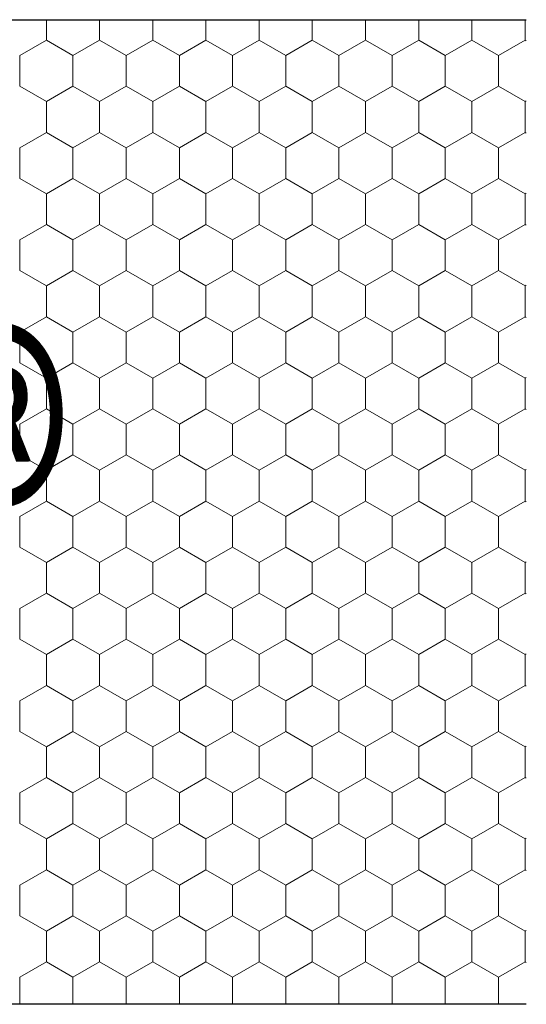
# Model space of a CAD drawing. Units: millimetres. Extents: x 0 to 2070178, y -989610 to 110790.
# Drawn here: x 1241854 to 1324344, y -562696 to -402456 of the extents above; entities that cross this region are included whole.
import ezdxf

# ---------------------------------------------------------------- set-up
doc = ezdxf.new("R2010")
doc.units = ezdxf.units.MM
doc.header["$MEASUREMENT"] = 0
doc.layers.add('02 Foamglas', color=7, linetype='Continuous')
doc.layers.add('08 Logo', color=7, linetype='Continuous')
doc.styles.add('ERSTELLTER_STIL_2', font='HATTEN.TTF')

# ---------------------------------------------------------------- blocks, each defined once
blk = doc.blocks.new('*X23')
at = {"layer": '02 Foamglas', "color": 30, "linetype": 'Continuous', "lineweight": 0}
for p, q in [((576.13, 1990), (576.13, 1993.34)), ((584.79, 1990), (584.79, 1993.34)), ((593.45, 1990), (593.45, 1993.34)), ((602.11, 1990), (602.11, 1993.34)), ((610.77, 1990), (610.77, 1993.34)), ((619.43, 1990), (619.43, 1993.34)), ((628.09, 1990), (628.09, 1993.34)), ((636.75, 1990), (636.75, 1993.34)), ((645.41, 1990), (645.41, 1993.34)), ((654.07, 1990), (654.07, 1993.34)), ((571.8, 1987.5), (576.13, 1990)), ((580.46, 1987.5), (576.13, 1990)), ((580.46, 1987.5), (584.79, 1990)), ((589.12, 1987.5), (584.79, 1990)), ((589.12, 1987.5), (593.45, 1990)), ((597.78, 1987.5), (593.45, 1990)), ((597.78, 1987.5), (602.11, 1990)), ((606.44, 1987.5), (602.11, 1990)), ((606.44, 1987.5), (610.77, 1990)), ((615.1, 1987.5), (610.77, 1990)), ((615.1, 1987.5), (619.43, 1990)), ((623.76, 1987.5), (619.43, 1990)), ((623.76, 1987.5), (628.09, 1990)), ((632.42, 1987.5), (628.09, 1990)), ((632.42, 1987.5), (636.75, 1990)), ((641.08, 1987.5), (636.75, 1990)), ((641.08, 1987.5), (645.41, 1990)), ((649.74, 1987.5), (645.41, 1990)), ((649.74, 1987.5), (654.07, 1990)), ((654.27, 1989.89), (654.07, 1990)), ((571.8, 1982.5), (571.8, 1987.5)), ((580.46, 1982.5), (580.46, 1987.5)), ((589.12, 1982.5), (589.12, 1987.5)), ((597.78, 1982.5), (597.78, 1987.5)), ((606.44, 1982.5), (606.44, 1987.5)), ((615.1, 1982.5), (615.1, 1987.5)), ((623.76, 1982.5), (623.76, 1987.5)), ((632.42, 1982.5), (632.42, 1987.5)), ((641.08, 1982.5), (641.08, 1987.5)), ((649.74, 1982.5), (649.74, 1987.5)), ((571.8, 1982.5), (576.13, 1980)), ((571.8, 1982.5), (576.13, 1980)), ((580.46, 1982.5), (576.13, 1980)), ((576.13, 1980), (580.46, 1982.5)), ((580.46, 1982.5), (584.79, 1980)), ((584.79, 1980), (580.46, 1982.5)), ((589.12, 1982.5), (584.79, 1980)), ((584.79, 1980), (589.12, 1982.5)), ((589.12, 1982.5), (593.45, 1980)), ((593.45, 1980), (589.12, 1982.5)), ((597.78, 1982.5), (593.45, 1980)), ((593.45, 1980), (597.78, 1982.5)), ((597.78, 1982.5), (602.11, 1980)), ((602.11, 1980), (597.78, 1982.5)), ((606.44, 1982.5), (602.11, 1980)), ((602.11, 1980), (606.44, 1982.5)), ((606.44, 1982.5), (610.77, 1980)), ((610.77, 1980), (606.44, 1982.5)), ((615.1, 1982.5), (610.77, 1980)), ((610.77, 1980), (615.1, 1982.5)), ((615.1, 1982.5), (619.43, 1980)), ((619.43, 1980), (615.1, 1982.5)), ((623.76, 1982.5), (619.43, 1980)), ((619.43, 1980), (623.76, 1982.5)), ((623.76, 1982.5), (628.09, 1980)), ((628.09, 1980), (623.76, 1982.5)), ((632.42, 1982.5), (628.09, 1980)), ((628.09, 1980), (632.42, 1982.5)), ((632.42, 1982.5), (636.75, 1980)), ((636.75, 1980), (632.42, 1982.5)), ((641.08, 1982.5), (636.75, 1980)), ((636.75, 1980), (641.08, 1982.5)), ((641.08, 1982.5), (645.41, 1980)), ((645.41, 1980), (641.08, 1982.5)), ((649.74, 1982.5), (645.41, 1980)), ((645.41, 1980), (649.74, 1982.5)), ((649.74, 1982.5), (654.07, 1980)), ((654.07, 1980), (649.74, 1982.5)), ((576.13, 1975), (576.13, 1980)), ((584.79, 1975), (584.79, 1980)), ((593.45, 1975), (593.45, 1980)), ((602.11, 1975), (602.11, 1980)), ((610.77, 1975), (610.77, 1980)), ((619.43, 1975), (619.43, 1980)), ((628.09, 1975), (628.09, 1980)), ((636.75, 1975), (636.75, 1980)), ((645.41, 1975), (645.41, 1980)), ((654.27, 1980.11), (654.07, 1980)), ((654.07, 1980), (654.27, 1980.11)), ((654.07, 1975), (654.07, 1980)), ((571.8, 1972.5), (576.13, 1975)), ((580.46, 1972.5), (576.13, 1975)), ((580.46, 1972.5), (584.79, 1975)), ((589.12, 1972.5), (584.79, 1975)), ((589.12, 1972.5), (593.45, 1975)), ((597.78, 1972.5), (593.45, 1975)), ((597.78, 1972.5), (602.11, 1975)), ((606.44, 1972.5), (602.11, 1975)), ((606.44, 1972.5), (610.77, 1975)), ((615.1, 1972.5), (610.77, 1975)), ((615.1, 1972.5), (619.43, 1975)), ((623.76, 1972.5), (619.43, 1975)), ((623.76, 1972.5), (628.09, 1975)), ((632.42, 1972.5), (628.09, 1975)), ((632.42, 1972.5), (636.75, 1975)), ((641.08, 1972.5), (636.75, 1975)), ((641.08, 1972.5), (645.41, 1975)), ((649.74, 1972.5), (645.41, 1975)), ((649.74, 1972.5), (654.07, 1975)), ((654.27, 1974.89), (654.07, 1975)), ((571.8, 1967.5), (571.8, 1972.5)), ((580.46, 1967.5), (580.46, 1972.5)), ((589.12, 1967.5), (589.12, 1972.5)), ((597.78, 1967.5), (597.78, 1972.5)), ((606.44, 1967.5), (606.44, 1972.5)), ((615.1, 1967.5), (615.1, 1972.5)), ((623.76, 1967.5), (623.76, 1972.5)), ((632.42, 1967.5), (632.42, 1972.5)), ((641.08, 1967.5), (641.08, 1972.5)), ((649.74, 1967.5), (649.74, 1972.5)), ((571.8, 1967.5), (576.13, 1965)), ((576.13, 1965), (580.46, 1967.5)), ((584.79, 1965), (580.46, 1967.5)), ((584.79, 1965), (589.12, 1967.5)), ((593.45, 1965), (589.12, 1967.5)), ((593.45, 1965), (597.78, 1967.5)), ((602.11, 1965), (597.78, 1967.5)), ((602.11, 1965), (606.44, 1967.5)), ((610.77, 1965), (606.44, 1967.5)), ((610.77, 1965), (615.1, 1967.5)), ((619.43, 1965), (615.1, 1967.5)), ((619.43, 1965), (623.76, 1967.5)), ((628.09, 1965), (623.76, 1967.5)), ((628.09, 1965), (632.42, 1967.5)), ((636.75, 1965), (632.42, 1967.5)), ((636.75, 1965), (641.08, 1967.5)), ((645.41, 1965), (641.08, 1967.5)), ((645.41, 1965), (649.74, 1967.5)), ((654.07, 1965), (649.74, 1967.5)), ((576.13, 1960), (576.13, 1965)), ((584.79, 1960), (584.79, 1965)), ((593.45, 1960), (593.45, 1965)), ((602.11, 1960), (602.11, 1965)), ((610.77, 1960), (610.77, 1965)), ((619.43, 1960), (619.43, 1965)), ((628.09, 1960), (628.09, 1965)), ((636.75, 1960), (636.75, 1965)), ((645.41, 1960), (645.41, 1965)), ((654.07, 1965), (654.27, 1965.11)), ((654.07, 1960), (654.07, 1965)), ((571.8, 1957.5), (576.13, 1960)), ((580.46, 1957.5), (576.13, 1960)), ((580.46, 1957.5), (584.79, 1960)), ((589.12, 1957.5), (584.79, 1960)), ((589.12, 1957.5), (593.45, 1960)), ((597.78, 1957.5), (593.45, 1960)), ((597.78, 1957.5), (602.11, 1960)), ((606.44, 1957.5), (602.11, 1960)), ((606.44, 1957.5), (610.77, 1960)), ((615.1, 1957.5), (610.77, 1960)), ((615.1, 1957.5), (619.43, 1960)), ((623.76, 1957.5), (619.43, 1960)), ((623.76, 1957.5), (628.09, 1960)), ((632.42, 1957.5), (628.09, 1960)), ((632.42, 1957.5), (636.75, 1960)), ((641.08, 1957.5), (636.75, 1960)), ((641.08, 1957.5), (645.41, 1960)), ((649.74, 1957.5), (645.41, 1960)), ((649.74, 1957.5), (654.07, 1960)), ((654.27, 1959.89), (654.07, 1960)), ((571.8, 1952.5), (571.8, 1957.5)), ((580.46, 1952.5), (580.46, 1957.5)), ((589.12, 1952.5), (589.12, 1957.5)), ((597.78, 1952.5), (597.78, 1957.5)), ((606.44, 1952.5), (606.44, 1957.5)), ((615.1, 1952.5), (615.1, 1957.5)), ((623.76, 1952.5), (623.76, 1957.5)), ((632.42, 1952.5), (632.42, 1957.5)), ((641.08, 1952.5), (641.08, 1957.5)), ((649.74, 1952.5), (649.74, 1957.5)), ((571.8, 1952.5), (576.13, 1950)), ((576.13, 1950), (580.46, 1952.5)), ((584.79, 1950), (580.46, 1952.5)), ((584.79, 1950), (589.12, 1952.5)), ((593.45, 1950), (589.12, 1952.5)), ((593.45, 1950), (597.78, 1952.5)), ((602.11, 1950), (597.78, 1952.5)), ((602.11, 1950), (606.44, 1952.5)), ((610.77, 1950), (606.44, 1952.5)), ((610.77, 1950), (615.1, 1952.5)), ((619.43, 1950), (615.1, 1952.5)), ((619.43, 1950), (623.76, 1952.5)), ((628.09, 1950), (623.76, 1952.5)), ((628.09, 1950), (632.42, 1952.5)), ((636.75, 1950), (632.42, 1952.5)), ((636.75, 1950), (641.08, 1952.5)), ((645.41, 1950), (641.08, 1952.5)), ((645.41, 1950), (649.74, 1952.5)), ((654.07, 1950), (649.74, 1952.5)), ((576.13, 1945), (576.13, 1950)), ((584.79, 1945), (584.79, 1950)), ((593.45, 1945), (593.45, 1950)), ((602.11, 1945), (602.11, 1950)), ((610.77, 1945), (610.77, 1950)), ((619.43, 1945), (619.43, 1950)), ((628.09, 1945), (628.09, 1950)), ((636.75, 1945), (636.75, 1950)), ((645.41, 1945), (645.41, 1950)), ((654.07, 1950), (654.27, 1950.11)), ((654.07, 1945), (654.07, 1950)), ((571.8, 1942.5), (576.13, 1945)), ((580.46, 1942.5), (576.13, 1945)), ((580.46, 1942.5), (584.79, 1945)), ((589.12, 1942.5), (584.79, 1945)), ((589.12, 1942.5), (593.45, 1945)), ((597.78, 1942.5), (593.45, 1945)), ((597.78, 1942.5), (602.11, 1945)), ((606.44, 1942.5), (602.11, 1945)), ((606.44, 1942.5), (610.77, 1945)), ((615.1, 1942.5), (610.77, 1945)), ((615.1, 1942.5), (619.43, 1945)), ((623.76, 1942.5), (619.43, 1945)), ((623.76, 1942.5), (628.09, 1945)), ((632.42, 1942.5), (628.09, 1945)), ((632.42, 1942.5), (636.75, 1945)), ((641.08, 1942.5), (636.75, 1945)), ((641.08, 1942.5), (645.41, 1945)), ((649.74, 1942.5), (645.41, 1945)), ((649.74, 1942.5), (654.07, 1945)), ((654.27, 1944.89), (654.07, 1945)), ((571.8, 1937.5), (571.8, 1942.5)), ((580.46, 1937.5), (580.46, 1942.5)), ((589.12, 1937.5), (589.12, 1942.5)), ((597.78, 1937.5), (597.78, 1942.5)), ((606.44, 1937.5), (606.44, 1942.5)), ((615.1, 1937.5), (615.1, 1942.5)), ((623.76, 1937.5), (623.76, 1942.5)), ((632.42, 1937.5), (632.42, 1942.5)), ((641.08, 1937.5), (641.08, 1942.5)), ((649.74, 1937.5), (649.74, 1942.5)), ((571.8, 1937.5), (576.13, 1935)), ((576.13, 1935), (580.46, 1937.5)), ((584.79, 1935), (580.46, 1937.5)), ((584.79, 1935), (589.12, 1937.5)), ((593.45, 1935), (589.12, 1937.5)), ((593.45, 1935), (597.78, 1937.5)), ((602.11, 1935), (597.78, 1937.5)), ((602.11, 1935), (606.44, 1937.5)), ((610.77, 1935), (606.44, 1937.5)), ((610.77, 1935), (615.1, 1937.5)), ((619.43, 1935), (615.1, 1937.5)), ((619.43, 1935), (623.76, 1937.5)), ((628.09, 1935), (623.76, 1937.5)), ((628.09, 1935), (632.42, 1937.5)), ((636.75, 1935), (632.42, 1937.5)), ((636.75, 1935), (641.08, 1937.5)), ((645.41, 1935), (641.08, 1937.5)), ((645.41, 1935), (649.74, 1937.5)), ((654.07, 1935), (649.74, 1937.5)), ((576.13, 1930), (576.13, 1935)), ((584.79, 1930), (584.79, 1935)), ((593.45, 1930), (593.45, 1935)), ((602.11, 1930), (602.11, 1935)), ((610.77, 1930), (610.77, 1935)), ((619.43, 1930), (619.43, 1935)), ((628.09, 1930), (628.09, 1935)), ((636.75, 1930), (636.75, 1935)), ((645.41, 1930), (645.41, 1935)), ((654.07, 1935), (654.27, 1935.11)), ((654.07, 1930), (654.07, 1935)), ((571.8, 1927.5), (576.13, 1930)), ((580.46, 1927.5), (576.13, 1930)), ((580.46, 1927.5), (584.79, 1930)), ((589.12, 1927.5), (584.79, 1930)), ((589.12, 1927.5), (593.45, 1930)), ((597.78, 1927.5), (593.45, 1930)), ((597.78, 1927.5), (602.11, 1930)), ((606.44, 1927.5), (602.11, 1930)), ((606.44, 1927.5), (610.77, 1930)), ((615.1, 1927.5), (610.77, 1930)), ((615.1, 1927.5), (619.43, 1930)), ((623.76, 1927.5), (619.43, 1930)), ((623.76, 1927.5), (628.09, 1930)), ((632.42, 1927.5), (628.09, 1930)), ((632.42, 1927.5), (636.75, 1930)), ((641.08, 1927.5), (636.75, 1930)), ((641.08, 1927.5), (645.41, 1930)), ((649.74, 1927.5), (645.41, 1930)), ((649.74, 1927.5), (654.07, 1930)), ((654.27, 1929.89), (654.07, 1930)), ((571.8, 1922.5), (571.8, 1927.5)), ((580.46, 1922.5), (580.46, 1927.5)), ((589.12, 1922.5), (589.12, 1927.5)), ((597.78, 1922.5), (597.78, 1927.5)), ((606.44, 1922.5), (606.44, 1927.5)), ((615.1, 1922.5), (615.1, 1927.5)), ((623.76, 1922.5), (623.76, 1927.5)), ((632.42, 1922.5), (632.42, 1927.5)), ((641.08, 1922.5), (641.08, 1927.5)), ((649.74, 1922.5), (649.74, 1927.5)), ((571.8, 1922.5), (576.13, 1920)), ((576.13, 1920), (580.46, 1922.5)), ((584.79, 1920), (580.46, 1922.5)), ((584.79, 1920), (589.12, 1922.5)), ((593.45, 1920), (589.12, 1922.5)), ((593.45, 1920), (597.78, 1922.5)), ((602.11, 1920), (597.78, 1922.5)), ((602.11, 1920), (606.44, 1922.5)), ((610.77, 1920), (606.44, 1922.5)), ((610.77, 1920), (615.1, 1922.5)), ((619.43, 1920), (615.1, 1922.5)), ((619.43, 1920), (623.76, 1922.5)), ((628.09, 1920), (623.76, 1922.5)), ((628.09, 1920), (632.42, 1922.5)), ((636.75, 1920), (632.42, 1922.5)), ((636.75, 1920), (641.08, 1922.5)), ((645.41, 1920), (641.08, 1922.5)), ((645.41, 1920), (649.74, 1922.5)), ((654.07, 1920), (649.74, 1922.5)), ((576.13, 1915), (576.13, 1920)), ((584.79, 1915), (584.79, 1920)), ((593.45, 1915), (593.45, 1920)), ((602.11, 1915), (602.11, 1920)), ((610.77, 1915), (610.77, 1920)), ((619.43, 1915), (619.43, 1920)), ((628.09, 1915), (628.09, 1920)), ((636.75, 1915), (636.75, 1920)), ((645.41, 1915), (645.41, 1920)), ((654.07, 1920), (654.27, 1920.11)), ((654.07, 1915), (654.07, 1920)), ((571.8, 1912.5), (576.13, 1915)), ((580.46, 1912.5), (576.13, 1915)), ((580.46, 1912.5), (584.79, 1915)), ((589.12, 1912.5), (584.79, 1915)), ((589.12, 1912.5), (593.45, 1915)), ((597.78, 1912.5), (593.45, 1915)), ((597.78, 1912.5), (602.11, 1915)), ((606.44, 1912.5), (602.11, 1915)), ((606.44, 1912.5), (610.77, 1915)), ((615.1, 1912.5), (610.77, 1915)), ((615.1, 1912.5), (619.43, 1915)), ((623.76, 1912.5), (619.43, 1915)), ((623.76, 1912.5), (628.09, 1915)), ((632.42, 1912.5), (628.09, 1915)), ((632.42, 1912.5), (636.75, 1915)), ((641.08, 1912.5), (636.75, 1915)), ((641.08, 1912.5), (645.41, 1915)), ((649.74, 1912.5), (645.41, 1915)), ((649.74, 1912.5), (654.07, 1915)), ((654.27, 1914.89), (654.07, 1915)), ((571.8, 1907.5), (571.8, 1912.5)), ((580.46, 1907.5), (580.46, 1912.5)), ((589.12, 1907.5), (589.12, 1912.5)), ((597.78, 1907.5), (597.78, 1912.5)), ((606.44, 1907.5), (606.44, 1912.5)), ((615.1, 1907.5), (615.1, 1912.5)), ((623.76, 1907.5), (623.76, 1912.5)), ((632.42, 1907.5), (632.42, 1912.5)), ((641.08, 1907.5), (641.08, 1912.5)), ((649.74, 1907.5), (649.74, 1912.5)), ((571.8, 1907.5), (576.13, 1905)), ((576.13, 1905), (580.46, 1907.5)), ((584.79, 1905), (580.46, 1907.5)), ((584.79, 1905), (589.12, 1907.5)), ((593.45, 1905), (589.12, 1907.5)), ((593.45, 1905), (597.78, 1907.5)), ((602.11, 1905), (597.78, 1907.5)), ((602.11, 1905), (606.44, 1907.5)), ((610.77, 1905), (606.44, 1907.5)), ((610.77, 1905), (615.1, 1907.5)), ((619.43, 1905), (615.1, 1907.5)), ((619.43, 1905), (623.76, 1907.5)), ((628.09, 1905), (623.76, 1907.5)), ((628.09, 1905), (632.42, 1907.5)), ((636.75, 1905), (632.42, 1907.5)), ((636.75, 1905), (641.08, 1907.5)), ((645.41, 1905), (641.08, 1907.5)), ((645.41, 1905), (649.74, 1907.5)), ((654.07, 1905), (649.74, 1907.5)), ((576.13, 1900), (576.13, 1905)), ((584.79, 1900), (584.79, 1905)), ((593.45, 1900), (593.45, 1905)), ((602.11, 1900), (602.11, 1905)), ((610.77, 1900), (610.77, 1905)), ((619.43, 1900), (619.43, 1905)), ((628.09, 1900), (628.09, 1905)), ((636.75, 1900), (636.75, 1905)), ((645.41, 1900), (645.41, 1905)), ((654.07, 1905), (654.27, 1905.11)), ((654.07, 1900), (654.07, 1905)), ((571.8, 1897.5), (576.13, 1900)), ((580.46, 1897.5), (576.13, 1900)), ((580.46, 1897.5), (584.79, 1900)), ((589.12, 1897.5), (584.79, 1900)), ((589.12, 1897.5), (593.45, 1900)), ((597.78, 1897.5), (593.45, 1900)), ((597.78, 1897.5), (602.11, 1900)), ((606.44, 1897.5), (602.11, 1900)), ((606.44, 1897.5), (610.77, 1900)), ((615.1, 1897.5), (610.77, 1900)), ((615.1, 1897.5), (619.43, 1900)), ((623.76, 1897.5), (619.43, 1900)), ((623.76, 1897.5), (628.09, 1900)), ((632.42, 1897.5), (628.09, 1900)), ((632.42, 1897.5), (636.75, 1900)), ((641.08, 1897.5), (636.75, 1900)), ((641.08, 1897.5), (645.41, 1900)), ((649.74, 1897.5), (645.41, 1900)), ((649.74, 1897.5), (654.07, 1900)), ((654.27, 1899.89), (654.07, 1900)), ((571.8, 1892.5), (571.8, 1897.5)), ((580.46, 1892.5), (580.46, 1897.5)), ((589.12, 1892.5), (589.12, 1897.5)), ((597.78, 1892.5), (597.78, 1897.5)), ((606.44, 1892.5), (606.44, 1897.5)), ((615.1, 1892.5), (615.1, 1897.5)), ((623.76, 1892.5), (623.76, 1897.5)), ((632.42, 1892.5), (632.42, 1897.5)), ((641.08, 1892.5), (641.08, 1897.5)), ((649.74, 1892.5), (649.74, 1897.5)), ((571.8, 1892.5), (576.13, 1890)), ((576.13, 1890), (580.46, 1892.5)), ((584.79, 1890), (580.46, 1892.5)), ((584.79, 1890), (589.12, 1892.5)), ((593.45, 1890), (589.12, 1892.5)), ((593.45, 1890), (597.78, 1892.5)), ((602.11, 1890), (597.78, 1892.5)), ((602.11, 1890), (606.44, 1892.5)), ((610.77, 1890), (606.44, 1892.5)), ((610.77, 1890), (615.1, 1892.5)), ((619.43, 1890), (615.1, 1892.5)), ((619.43, 1890), (623.76, 1892.5)), ((628.09, 1890), (623.76, 1892.5)), ((628.09, 1890), (632.42, 1892.5)), ((636.75, 1890), (632.42, 1892.5)), ((636.75, 1890), (641.08, 1892.5)), ((645.41, 1890), (641.08, 1892.5)), ((645.41, 1890), (649.74, 1892.5)), ((654.07, 1890), (649.74, 1892.5)), ((576.13, 1885), (576.13, 1890)), ((584.79, 1885), (584.79, 1890)), ((593.45, 1885), (593.45, 1890)), ((602.11, 1885), (602.11, 1890)), ((610.77, 1885), (610.77, 1890)), ((619.43, 1885), (619.43, 1890)), ((628.09, 1885), (628.09, 1890)), ((636.75, 1885), (636.75, 1890)), ((645.41, 1885), (645.41, 1890)), ((654.07, 1890), (654.27, 1890.11)), ((654.07, 1885), (654.07, 1890)), ((571.8, 1882.5), (576.13, 1885)), ((580.46, 1882.5), (576.13, 1885)), ((580.46, 1882.5), (584.79, 1885)), ((589.12, 1882.5), (584.79, 1885)), ((589.12, 1882.5), (593.45, 1885)), ((597.78, 1882.5), (593.45, 1885)), ((597.78, 1882.5), (602.11, 1885)), ((606.44, 1882.5), (602.11, 1885)), ((606.44, 1882.5), (610.77, 1885)), ((615.1, 1882.5), (610.77, 1885)), ((615.1, 1882.5), (619.43, 1885)), ((623.76, 1882.5), (619.43, 1885)), ((623.76, 1882.5), (628.09, 1885)), ((632.42, 1882.5), (628.09, 1885)), ((632.42, 1882.5), (636.75, 1885)), ((641.08, 1882.5), (636.75, 1885)), ((641.08, 1882.5), (645.41, 1885)), ((649.74, 1882.5), (645.41, 1885)), ((649.74, 1882.5), (654.07, 1885)), ((654.27, 1884.89), (654.07, 1885)), ((571.8, 1877.5), (571.8, 1882.5)), ((580.46, 1877.5), (580.46, 1882.5)), ((589.12, 1877.5), (589.12, 1882.5)), ((597.78, 1877.5), (597.78, 1882.5)), ((606.44, 1877.5), (606.44, 1882.5)), ((615.1, 1877.5), (615.1, 1882.5)), ((623.76, 1877.5), (623.76, 1882.5)), ((632.42, 1877.5), (632.42, 1882.5)), ((641.08, 1877.5), (641.08, 1882.5)), ((649.74, 1877.5), (649.74, 1882.5)), ((571.8, 1877.5), (576.13, 1875)), ((576.13, 1875), (580.46, 1877.5)), ((584.79, 1875), (580.46, 1877.5)), ((584.79, 1875), (589.12, 1877.5)), ((593.45, 1875), (589.12, 1877.5)), ((593.45, 1875), (597.78, 1877.5)), ((602.11, 1875), (597.78, 1877.5)), ((602.11, 1875), (606.44, 1877.5)), ((610.77, 1875), (606.44, 1877.5)), ((610.77, 1875), (615.1, 1877.5)), ((619.43, 1875), (615.1, 1877.5)), ((619.43, 1875), (623.76, 1877.5)), ((628.09, 1875), (623.76, 1877.5)), ((628.09, 1875), (632.42, 1877.5)), ((636.75, 1875), (632.42, 1877.5)), ((636.75, 1875), (641.08, 1877.5)), ((645.41, 1875), (641.08, 1877.5)), ((645.41, 1875), (649.74, 1877.5)), ((654.07, 1875), (649.74, 1877.5)), ((576.13, 1870), (576.13, 1875)), ((584.79, 1870), (584.79, 1875)), ((593.45, 1870), (593.45, 1875)), ((602.11, 1870), (602.11, 1875)), ((610.77, 1870), (610.77, 1875)), ((619.43, 1870), (619.43, 1875)), ((628.09, 1870), (628.09, 1875)), ((636.75, 1870), (636.75, 1875)), ((645.41, 1870), (645.41, 1875)), ((654.07, 1875), (654.27, 1875.11)), ((654.07, 1870), (654.07, 1875)), ((571.8, 1867.5), (576.13, 1870)), ((580.46, 1867.5), (576.13, 1870)), ((580.46, 1867.5), (584.79, 1870)), ((589.12, 1867.5), (584.79, 1870)), ((589.12, 1867.5), (593.45, 1870)), ((597.78, 1867.5), (593.45, 1870)), ((597.78, 1867.5), (602.11, 1870)), ((606.44, 1867.5), (602.11, 1870)), ((606.44, 1867.5), (610.77, 1870)), ((615.1, 1867.5), (610.77, 1870)), ((615.1, 1867.5), (619.43, 1870)), ((623.76, 1867.5), (619.43, 1870)), ((623.76, 1867.5), (628.09, 1870)), ((632.42, 1867.5), (628.09, 1870)), ((632.42, 1867.5), (636.75, 1870)), ((641.08, 1867.5), (636.75, 1870)), ((641.08, 1867.5), (645.41, 1870)), ((649.74, 1867.5), (645.41, 1870)), ((649.74, 1867.5), (654.07, 1870)), ((654.27, 1869.89), (654.07, 1870)), ((571.8, 1862.5), (571.8, 1867.5)), ((580.46, 1862.5), (580.46, 1867.5)), ((589.12, 1862.5), (589.12, 1867.5)), ((597.78, 1862.5), (597.78, 1867.5)), ((606.44, 1862.5), (606.44, 1867.5)), ((615.1, 1862.5), (615.1, 1867.5)), ((623.76, 1862.5), (623.76, 1867.5)), ((632.42, 1862.5), (632.42, 1867.5)), ((641.08, 1862.5), (641.08, 1867.5)), ((649.74, 1862.5), (649.74, 1867.5)), ((571.8, 1862.5), (576.13, 1860)), ((576.13, 1860), (580.46, 1862.5)), ((584.79, 1860), (580.46, 1862.5)), ((584.79, 1860), (589.12, 1862.5)), ((593.45, 1860), (589.12, 1862.5)), ((593.45, 1860), (597.78, 1862.5)), ((602.11, 1860), (597.78, 1862.5)), ((602.11, 1860), (606.44, 1862.5)), ((610.77, 1860), (606.44, 1862.5)), ((610.77, 1860), (615.1, 1862.5)), ((619.43, 1860), (615.1, 1862.5)), ((619.43, 1860), (623.76, 1862.5)), ((628.09, 1860), (623.76, 1862.5)), ((628.09, 1860), (632.42, 1862.5)), ((636.75, 1860), (632.42, 1862.5)), ((636.75, 1860), (641.08, 1862.5)), ((645.41, 1860), (641.08, 1862.5)), ((645.41, 1860), (649.74, 1862.5)), ((654.07, 1860), (649.74, 1862.5)), ((576.13, 1855), (576.13, 1860)), ((584.79, 1855), (584.79, 1860)), ((593.45, 1855), (593.45, 1860)), ((602.11, 1855), (602.11, 1860)), ((610.77, 1855), (610.77, 1860)), ((619.43, 1855), (619.43, 1860)), ((628.09, 1855), (628.09, 1860)), ((636.75, 1855), (636.75, 1860)), ((645.41, 1855), (645.41, 1860)), ((654.07, 1860), (654.27, 1860.11)), ((654.07, 1855), (654.07, 1860)), ((571.8, 1852.5), (576.13, 1855)), ((580.46, 1852.5), (576.13, 1855)), ((580.46, 1852.5), (584.79, 1855)), ((589.12, 1852.5), (584.79, 1855)), ((589.12, 1852.5), (593.45, 1855)), ((597.78, 1852.5), (593.45, 1855)), ((597.78, 1852.5), (602.11, 1855)), ((606.44, 1852.5), (602.11, 1855)), ((606.44, 1852.5), (610.77, 1855)), ((615.1, 1852.5), (610.77, 1855)), ((615.1, 1852.5), (619.43, 1855)), ((623.76, 1852.5), (619.43, 1855)), ((623.76, 1852.5), (628.09, 1855)), ((632.42, 1852.5), (628.09, 1855)), ((632.42, 1852.5), (636.75, 1855)), ((641.08, 1852.5), (636.75, 1855)), ((641.08, 1852.5), (645.41, 1855)), ((649.74, 1852.5), (645.41, 1855)), ((649.74, 1852.5), (654.07, 1855)), ((654.27, 1854.89), (654.07, 1855)), ((571.8, 1847.5), (571.8, 1852.5)), ((580.46, 1847.5), (580.46, 1852.5)), ((589.12, 1847.5), (589.12, 1852.5)), ((597.78, 1847.5), (597.78, 1852.5)), ((606.44, 1847.5), (606.44, 1852.5)), ((615.1, 1847.5), (615.1, 1852.5)), ((623.76, 1847.5), (623.76, 1852.5)), ((632.42, 1847.5), (632.42, 1852.5)), ((641.08, 1847.5), (641.08, 1852.5)), ((649.74, 1847.5), (649.74, 1852.5)), ((571.8, 1847.5), (576.13, 1845)), ((576.13, 1845), (580.46, 1847.5)), ((584.79, 1845), (580.46, 1847.5)), ((584.79, 1845), (589.12, 1847.5)), ((593.45, 1845), (589.12, 1847.5)), ((593.45, 1845), (597.78, 1847.5)), ((602.11, 1845), (597.78, 1847.5)), ((602.11, 1845), (606.44, 1847.5)), ((610.77, 1845), (606.44, 1847.5)), ((610.77, 1845), (615.1, 1847.5)), ((619.43, 1845), (615.1, 1847.5)), ((619.43, 1845), (623.76, 1847.5)), ((628.09, 1845), (623.76, 1847.5)), ((628.09, 1845), (632.42, 1847.5)), ((636.75, 1845), (632.42, 1847.5)), ((636.75, 1845), (641.08, 1847.5)), ((645.41, 1845), (641.08, 1847.5)), ((645.41, 1845), (649.74, 1847.5)), ((654.07, 1845), (649.74, 1847.5)), ((576.13, 1840), (576.13, 1845)), ((584.79, 1840), (584.79, 1845)), ((593.45, 1840), (593.45, 1845)), ((602.11, 1840), (602.11, 1845)), ((610.77, 1840), (610.77, 1845)), ((619.43, 1840), (619.43, 1845)), ((628.09, 1840), (628.09, 1845)), ((636.75, 1840), (636.75, 1845)), ((645.41, 1840), (645.41, 1845)), ((654.07, 1845), (654.27, 1845.11)), ((654.07, 1840), (654.07, 1845)), ((571.8, 1837.5), (576.13, 1840)), ((580.46, 1837.5), (576.13, 1840)), ((580.46, 1837.5), (584.79, 1840)), ((589.12, 1837.5), (584.79, 1840)), ((589.12, 1837.5), (593.45, 1840)), ((597.78, 1837.5), (593.45, 1840)), ((597.78, 1837.5), (602.11, 1840)), ((606.44, 1837.5), (602.11, 1840)), ((606.44, 1837.5), (610.77, 1840)), ((615.1, 1837.5), (610.77, 1840)), ((615.1, 1837.5), (619.43, 1840)), ((623.76, 1837.5), (619.43, 1840)), ((623.76, 1837.5), (628.09, 1840)), ((632.42, 1837.5), (628.09, 1840)), ((632.42, 1837.5), (636.75, 1840)), ((641.08, 1837.5), (636.75, 1840)), ((641.08, 1837.5), (645.41, 1840)), ((649.74, 1837.5), (645.41, 1840)), ((649.74, 1837.5), (654.07, 1840)), ((654.27, 1839.89), (654.07, 1840)), ((571.8, 1833.1), (571.8, 1837.5)), ((580.46, 1833.1), (580.46, 1837.5)), ((589.12, 1833.1), (589.12, 1837.5)), ((597.78, 1833.1), (597.78, 1837.5)), ((606.44, 1833.1), (606.44, 1837.5)), ((615.1, 1833.1), (615.1, 1837.5)), ((623.76, 1833.1), (623.76, 1837.5)), ((632.42, 1833.1), (632.42, 1837.5)), ((641.08, 1833.1), (641.08, 1837.5)), ((649.74, 1833.1), (649.74, 1837.5))]:
    blk.add_line(p, q, dxfattribs=at)

msp = doc.modelspace()

# ---------------------------------------------------------------- linework, layer by layer
at = {"layer": '02 Foamglas', "color": 30, "linetype": 'Continuous', "lineweight": 25}
for p, q in [((964230, -402456), (1324344, -402456)), ((1324344, -562696), (964230, -562696))]:
    msp.add_line(p, q, dxfattribs=at)

# ---------------------------------------------------------------- block references
at = {"layer": '02 Foamglas', "color": 30, "linetype": 'Continuous', "lineweight": 0, "xscale": 1000, "yscale": 1000, "zscale": 1000}
msp.add_blockref('*X23', (670073, -2395793), dxfattribs=at)

# ---------------------------------------------------------------- texts
at = {"layer": '08 Logo', "color": 1, "linetype": 'Continuous', "lineweight": 0, "insert": (981815, -507120), "char_height": 50000, "attachment_point": 7, "rotation": 0.21362, "style": 'ERSTELLTER_STIL_2'}
msp.add_mtext('{\\W0.700000x;FOAMGLAS®}', dxfattribs=at)

doc.saveas('drawing.dxf')
